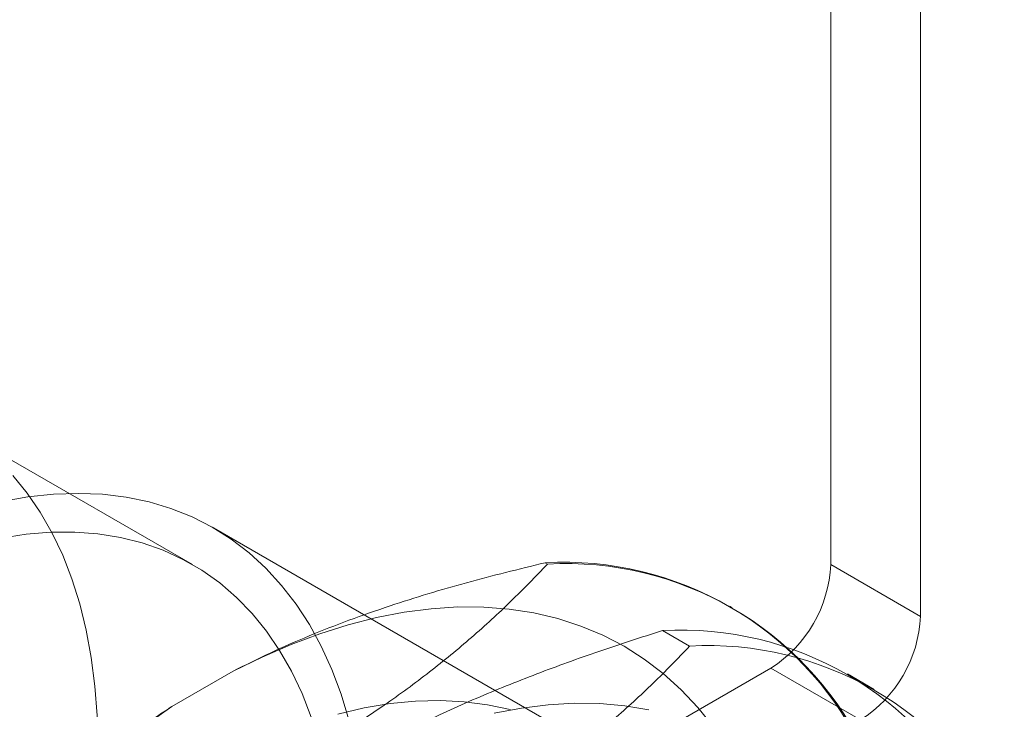
# Model space of a CAD drawing. Units: millimetres. Extents: x 63 to 4289, y 55 to 3025.
# Drawn here: x 3463 to 3471, y 2114 to 2119 of the extents above; entities that cross this region are included whole.
import ezdxf

# ---------------------------------------------------------------- set-up
doc = ezdxf.new("R2010")
doc.units = ezdxf.units.MM
doc.header["$LTSCALE"] = 2

msp = doc.modelspace()

# ---------------------------------------------------------------- linework, layer by layer
at = {"color": 7, "linetype": 'Continuous', "lineweight": 18}
for p, q in [((3469.2407, 2114.7454), (3469.2407, 2123.6048)), ((3469.9831, 2114.3167), (3469.9831, 2123.1762)), ((3463.9608, 2114.7448), (3461.9809, 2115.8878)), ((3467.1057, 2113.3335), (3464.1358, 2115.0479)), ((3466.8974, 2114.7489), (3466.8782, 2114.76)), ((3469.9831, 2114.3167), (3469.2407, 2114.7454)), ((3468.4256, 2114.3901), (3468.4064, 2114.4012)), ((3468.073, 2114.0703), (3467.8498, 2114.1991)), ((3468.7457, 2113.888), (3462.806, 2110.4591)), ((3463.7908, 2113.5703), (3464.2961, 2113.862)), ((3468.7457, 2113.888), (3469.4881, 2113.4594)), ((3469.6012, 2113.7114), (3469.378, 2113.8403))]:
    msp.add_line(p, q, dxfattribs=at)
at = {"color": 7, "linetype": 'Continuous', "lineweight": 18, "flags": 128}
for points in [[(3462.4736, 2115.4838), (3462.5927, 2115.3374), (3462.7015, 2115.1779), (3462.7998, 2115.0058), (3462.8872, 2114.8217), (3462.9635, 2114.626), (3463.0284, 2114.4193), (3463.0817, 2114.2023), (3463.1234, 2113.9756), (3463.1533, 2113.7397), (3463.1712, 2113.4956), (3463.1772, 2113.2437), (3463.1712, 2112.985), (3463.1533, 2112.7201), (3463.1234, 2112.4498), (3463.0817, 2112.1749), (3463.0284, 2111.8963), (3462.9635, 2111.6147), (3462.8872, 2111.3309), (3462.7998, 2111.0458), (3462.7015, 2110.7603), (3462.5927, 2110.4752), (3462.4736, 2110.1912)], [(3462.3835, 2115.2666), (3462.5989, 2115.3048), (3462.8101, 2115.3276), (3463.0165, 2115.3348), (3463.2175, 2115.3266), (3463.4125, 2115.3029), (3463.6011, 2115.2638), (3463.7827, 2115.2094), (3463.9568, 2115.1399), (3464.1228, 2115.0554), (3464.2805, 2114.9561), (3464.4292, 2114.8425), (3464.5686, 2114.7147), (3464.6984, 2114.5731), (3464.8181, 2114.4182), (3464.9274, 2114.2502), (3465.0261, 2114.0698), (3465.1138, 2113.8775), (3465.1903, 2113.6736), (3465.2554, 2113.4589)], [(3462.3775, 2114.9648), (3462.585, 2114.9965), (3462.7882, 2115.0129), (3462.9863, 2115.0138), (3463.1789, 2114.9993), (3463.3652, 2114.9693), (3463.5448, 2114.924), (3463.7172, 2114.8635), (3463.8818, 2114.788), (3464.0382, 2114.6977), (3464.1859, 2114.5928), (3464.3245, 2114.4738), (3464.4535, 2114.3408), (3464.5726, 2114.1944), (3464.6814, 2114.0349), (3464.7797, 2113.8629), (3464.8671, 2113.6787), (3464.9434, 2113.483)], [(3468.2715, 2113.4009), (3468.1422, 2113.5616), (3468.0031, 2113.7091), (3467.8546, 2113.843), (3467.6969, 2113.963), (3467.5305, 2114.0687), (3467.3557, 2114.16), (3467.173, 2114.2366), (3466.9828, 2114.2983), (3466.7856, 2114.3451), (3466.5818, 2114.3766), (3466.3719, 2114.393), (3466.1564, 2114.3942), (3465.9359, 2114.3801), (3465.7108, 2114.3508), (3465.4818, 2114.3063), (3465.2493, 2114.2469), (3465.0139, 2114.1725), (3464.7762, 2114.0834), (3464.5367, 2113.9798), (3464.2961, 2113.862)], [(3465.1644, 2113.5069), (3465.3818, 2113.5581), (3465.5955, 2113.5941), (3465.805, 2113.6148), (3466.0097, 2113.6202), (3466.2089, 2113.6103), (3466.4023, 2113.5851), (3466.5891, 2113.5447)], [(3467.7361, 2113.542), (3467.5366, 2113.5757), (3467.3308, 2113.5941), (3467.1194, 2113.5972), (3466.9029, 2113.585), (3466.6817, 2113.5575), (3466.4565, 2113.5149)]]:
    msp.add_lwpolyline(points, dxfattribs=at)
at = {"color": 7, "linetype": 'Continuous', "lineweight": 18}
for centre, radius, start, end in [((3467.0309, 2112.0185), 2.7458, 26.80134, 93.18791), ((3467.0501, 2112.0074), 2.7458, 26.80134, 93.18791), ((3468.166, 2114.7943), 1.0758, 302.60548, 357.39452), ((3468.9085, 2114.3657), 1.0758, 302.60548, 357.39452), ((3468.0025, 2111.4576), 2.7458, 26.80134, 93.18791), ((3468.2257, 2111.3287), 2.7458, 26.80134, 93.18791), ((3469.9429, 2104.6232), 10.8581, 124.51296, 175.48704)]:
    msp.add_arc(centre, radius, start, end, dxfattribs=at)
for points, knots in [([(3462.2544, 2112.0685), (3462.2822, 2112.0772), (3462.5085, 2112.1481), (3462.9272, 2112.2882), (3463.496, 2112.5015), (3464.0488, 2112.7362), (3464.5793, 2112.9948), (3465.0834, 2113.2769), (3465.531, 2113.5648), (3465.9254, 2113.8543), (3466.2744, 2114.1418), (3466.6002, 2114.4398), (3466.7983, 2114.6459), (3466.8974, 2114.7489)], [0, 0, 0, 0, 0.014195, 0.115851, 0.217565, 0.31918, 0.424327, 0.529598, 0.634739, 0.725563, 0.816393, 0.908193, 1, 1, 1, 1]), ([(3466.8782, 2114.76), (3466.66, 2114.7069), (3466.2228, 2114.6004), (3465.6846, 2114.4365), (3465.2536, 2114.2854), (3464.9219, 2114.1553), (3464.6004, 2114.0153), (3464.3975, 2113.9131), (3464.2961, 2113.862)], [0, 0, 0, 0, 0.234335, 0.46977, 0.601609, 0.733442, 0.866723, 1, 1, 1, 1]), ([(3467.8498, 2114.1991), (3467.6732, 2114.1425), (3467.3199, 2114.0292), (3466.8051, 2113.842), (3466.3051, 2113.6401), (3465.8068, 2113.414), (3465.3182, 2113.1616), (3464.845, 2112.8819), (3464.3994, 2112.5808), (3463.9848, 2112.2592), (3463.6, 2111.9194), (3463.3487, 2111.6696), (3463.2219, 2111.5347), (3463.2068, 2111.5187)], [0, 0, 0, 0, 0.09088, 0.181753, 0.27351, 0.36526, 0.46669, 0.568237, 0.669671, 0.774996, 0.880433, 0.985805, 1, 1, 1, 1]), ([(3463.43, 2111.3899), (3463.4577, 2111.3986), (3463.6841, 2111.4695), (3464.1028, 2111.6096), (3464.6716, 2111.8229), (3465.2244, 2112.0576), (3465.7549, 2112.3161), (3466.259, 2112.5982), (3466.7066, 2112.8862), (3467.101, 2113.1757), (3467.4499, 2113.4632), (3467.7757, 2113.7612), (3467.9739, 2113.9672), (3468.073, 2114.0703)], [0, 0, 0, 0, 0.014195, 0.115851, 0.217565, 0.31918, 0.424327, 0.529598, 0.634739, 0.725563, 0.816393, 0.908193, 1, 1, 1, 1]), ([(3463.7908, 2113.5703), (3463.7547, 2113.5468), (3463.5829, 2113.4354), (3463.2969, 2113.2249), (3462.9546, 2112.9279), (3462.6505, 2112.6141), (3462.4137, 2112.329), (3462.2845, 2112.1486), (3462.2352, 2112.0797)], [0, 0, 0, 0, 0.053755, 0.255936, 0.458151, 0.665104, 0.8721, 1, 1, 1, 1])]:
    msp.add_open_spline(points, degree=3, knots=knots, dxfattribs=at)

doc.saveas('drawing.dxf')
